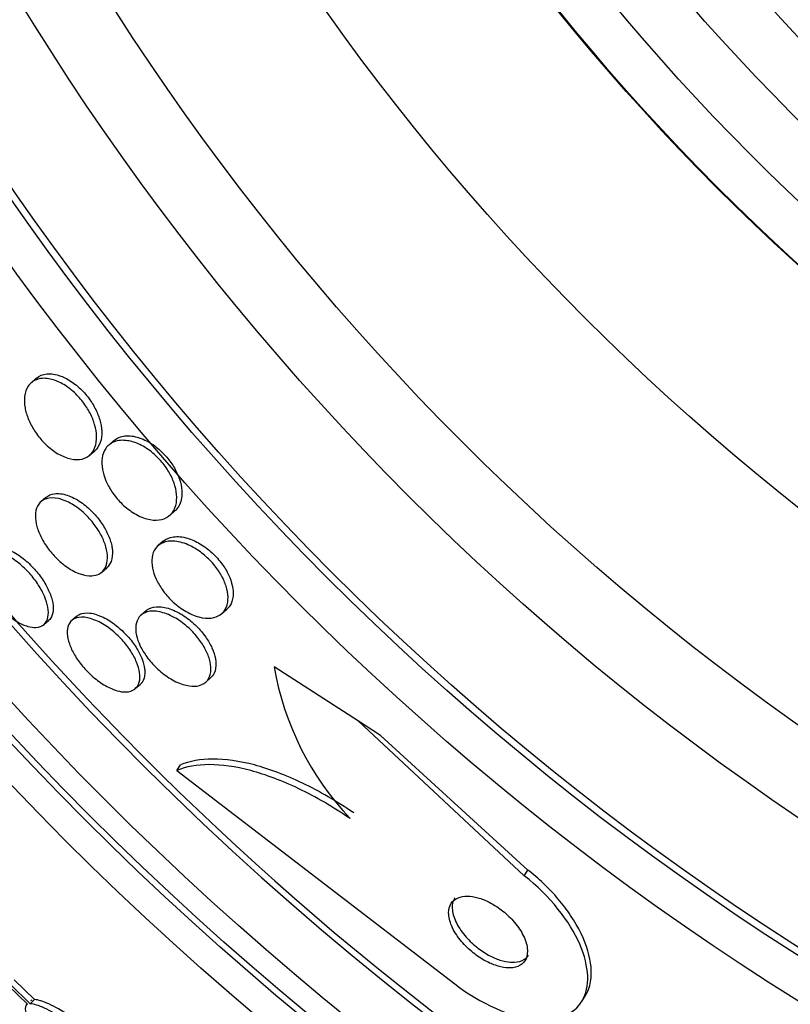
# Paper-space layout 'Layout1' of a CAD drawing. Units: millimetres. Extents: x 0 to 1328, y 0 to 2367.
# Drawn here: x 808 to 814, y 780 to 788 of the extents above; entities that cross this region are included whole.
import ezdxf
from ezdxf import colors
from ezdxf.entities.mleader import LeaderData, LeaderLine
from ezdxf.math import Vec2, Vec3

# ---------------------------------------------------------------- set-up
doc = ezdxf.new("R2010")
doc.units = ezdxf.units.MM
doc.layers.add('DV5_Défaut', color=7, linetype='Continuous')
doc.layers.add('Défaut', color=7, linetype='Continuous')

# ---------------------------------------------------------------- blocks, each defined once
blk = doc.blocks.new('_DOT')
at = {"color": 0}
blk.add_line((0, 0), (-1, 0), dxfattribs=at)
at = {"color": 0, "const_width": 0.333}
blk.add_lwpolyline([(-0.1665, 0, 1), (0.1665, 0, 1)], format="xyb", close=True, dxfattribs=at)
blk = doc.blocks.new('SE4')
at = {"layer": 'DV5_Défaut', "color": 7, "linetype": 'Continuous'}
for p, q in [((807.7852, 785.2583), (807.7407, 785.2198)), ((808.453, 784.7229), (808.4083, 784.6842)), ((808.2439, 784.5972), (808.2884, 784.6358)), ((807.8678, 784.2351), (807.8247, 784.1978)), ((808.9321, 784.0795), (808.977, 784.1184)), ((808.8763, 783.8582), (808.8323, 783.8201)), ((808.3483, 783.5929), (808.3913, 783.6302)), ((808.7287, 783.261), (808.6854, 783.2234)), ((809.3788, 783.2351), (809.4231, 783.2735)), ((807.8505, 783.1423), (807.8926, 783.1788)), ((808.1327, 783.2139), (808.0904, 783.1773)), ((810.5545, 782.3119), (809.8305, 782.7776)), ((809.2401, 782.6455), (809.2833, 782.6829)), ((808.6359, 782.5914), (808.6785, 782.6283)), ((810.7458, 782.1888), (810.5545, 782.3119)), ((811.9811, 780.9833), (810.5545, 782.3119)), ((812.0128, 781.0327), (810.7458, 782.1888)), ((808.9943, 781.8881), (809.0249, 781.9357)), ((808.9943, 781.8881), (811.3835, 780.0544)), ((811.9811, 780.9833), (812.0128, 781.0327)), ((807.5437, 780.0414), (807.7097, 779.8788)), ((807.7325, 779.8829), (807.5575, 780.0543)), ((807.7685, 779.9189), (807.5935, 780.0903)), ((812.4723, 779.8987), (812.5037, 779.9474)), ((807.7325, 779.8829), (807.7685, 779.9189))]:
    blk.add_line(p, q, dxfattribs=at)
for radius in [30, 26.8336, 26.5884, 26.5347, 26.3458, 23.9761, 23.6453, 23.585, 22.6549, 22, 20.5, 18.9062, 18.9, 18.5, 18, 17.5, 15.25, 14.75]:
    blk.add_circle((827.0031, 800.2675), radius, dxfattribs=at)
for centre, radius, start, end in [((827.0031, 800.2675), 25.9056, 188.92278, 285.6717), ((827.0031, 800.2675), 25.8505, 189.11324, 318.29772), ((812.3191, 783.2107), 2.526, 189.87249, 223.39195)]:
    blk.add_arc(centre, radius, start, end, dxfattribs=at)
for points, knots in [([(807.7852, 785.2583), (807.7856, 785.2587), (807.786, 785.259), (807.7864, 785.2594), (807.8104, 785.2796), (807.8412, 785.2923), (807.8768, 785.2956), (807.9118, 785.2989), (807.9526, 785.2931), (807.9954, 785.2773), (808.0268, 785.2657), (808.0601, 785.2483), (808.0927, 785.2259), (808.1254, 785.2035), (808.1584, 785.1751), (808.1882, 785.1434), (808.2151, 785.1149), (808.2401, 785.0828), (808.2612, 785.0501), (808.2817, 785.0183), (808.2991, 784.9851), (808.3124, 784.9529), (808.3266, 784.9185), (808.3365, 784.8844), (808.3421, 784.8528), (808.3485, 784.817), (808.3495, 784.7834), (808.3458, 784.7538), (808.3415, 784.7198), (808.3309, 784.6901), (808.3151, 784.6664), (808.3075, 784.6548), (808.2984, 784.6446), (808.2883, 784.6357)], [0, 0, 0, 0, 0.002307, 0.002307, 0.002307, 0.136444, 0.136444, 0.136444, 0.268815, 0.268815, 0.268815, 0.36508, 0.36508, 0.36508, 0.461986, 0.461986, 0.461986, 0.549102, 0.549102, 0.549102, 0.633599, 0.633599, 0.633599, 0.723796, 0.723796, 0.723796, 0.825747, 0.825747, 0.825747, 0.942835, 0.942835, 0.942835, 1, 1, 1, 1]), ([(808.156, 784.5607), (808.1263, 784.5576), (808.0923, 784.5612), (808.0564, 784.5722), (808.0203, 784.5833), (807.9809, 784.6023), (807.9425, 784.6285), (807.9088, 784.6514), (807.8747, 784.6806), (807.8439, 784.7132), (807.8168, 784.7419), (807.7916, 784.7742), (807.7702, 784.807), (807.7495, 784.8389), (807.7318, 784.8723), (807.7183, 784.9045), (807.7039, 784.9389), (807.6938, 784.9729), (807.688, 785.0045), (807.6815, 785.0401), (807.6803, 785.0734), (807.6839, 785.1029), (807.688, 785.1365), (807.6985, 785.1659), (807.7141, 785.1894), (807.7316, 785.2156), (807.7559, 785.2352), (807.7854, 785.2465), (807.8159, 785.2582), (807.8529, 785.2613), (807.8935, 785.2544), (807.9251, 785.249), (807.9597, 785.2373), (807.9948, 785.2192), (808.0301, 785.2011), (808.067, 785.1759), (808.1014, 785.1456), (808.1315, 785.1191), (808.1607, 785.0879), (808.186, 785.0549), (808.2094, 785.0244), (808.2301, 784.9917), (808.2469, 784.9592), (808.2641, 784.9259), (808.2776, 784.8922), (808.2868, 784.8602), (808.2971, 784.8249), (808.3025, 784.7908), (808.3034, 784.7599), (808.3044, 784.7246), (808.2995, 784.6926), (808.2897, 784.6655), (808.2785, 784.6348), (808.2605, 784.6097), (808.2373, 784.5919), (808.2151, 784.5748), (808.1875, 784.564), (808.156, 784.5607)], [0, 0, 0, 0, 0.056874, 0.056874, 0.056874, 0.114241, 0.114241, 0.114241, 0.164398, 0.164398, 0.164398, 0.208313, 0.208313, 0.208313, 0.250874, 0.250874, 0.250874, 0.296153, 0.296153, 0.296153, 0.347099, 0.347099, 0.347099, 0.405425, 0.405425, 0.405425, 0.470513, 0.470513, 0.470513, 0.537994, 0.537994, 0.537994, 0.590292, 0.590292, 0.590292, 0.643034, 0.643034, 0.643034, 0.688998, 0.688998, 0.688998, 0.731311, 0.731311, 0.731311, 0.774695, 0.774695, 0.774695, 0.822687, 0.822687, 0.822687, 0.877665, 0.877665, 0.877665, 0.940156, 0.940156, 0.940156, 1, 1, 1, 1]), ([(808.453, 784.7229), (808.4625, 784.7311), (808.4729, 784.7382), (808.4843, 784.744), (808.514, 784.7592), (808.5506, 784.7662), (808.5913, 784.7635), (808.6303, 784.7609), (808.6745, 784.7491), (808.7195, 784.7278), (808.7514, 784.7126), (808.7846, 784.6922), (808.8162, 784.6676), (808.8479, 784.6429), (808.8791, 784.6132), (808.9064, 784.5812), (808.9315, 784.5519), (808.9541, 784.5198), (808.9725, 784.4878), (808.9909, 784.4559), (809.0057, 784.4232), (809.0162, 784.392), (809.0276, 784.3579), (809.0344, 784.3248), (809.0366, 784.2945), (809.0384, 784.2716), (809.0376, 784.2499), (809.0345, 784.23)], [0, 0, 0, 0, 0.062348, 0.062348, 0.062348, 0.225886, 0.225886, 0.225886, 0.382782, 0.382782, 0.382782, 0.493161, 0.493161, 0.493161, 0.604165, 0.604165, 0.604165, 0.705658, 0.705658, 0.705658, 0.806759, 0.806759, 0.806759, 0.91699, 0.91699, 0.91699, 1, 1, 1, 1]), ([(808.8411, 784.0407), (808.8097, 784.0367), (808.7738, 784.0396), (808.7357, 784.0501), (808.6975, 784.0606), (808.6558, 784.0794), (808.615, 784.1055), (808.5796, 784.1283), (808.5437, 784.1574), (808.5115, 784.1902), (808.4836, 784.2185), (808.4576, 784.2504), (808.4357, 784.283), (808.4148, 784.3142), (808.3971, 784.3468), (808.3836, 784.3783), (808.3693, 784.4117), (808.3594, 784.4447), (808.3539, 784.4754), (808.3477, 784.51), (808.3469, 784.5423), (808.3509, 784.571), (808.3555, 784.6039), (808.3665, 784.6326), (808.3826, 784.6557), (808.4008, 784.6817), (808.4261, 784.7012), (808.4565, 784.7128), (808.4884, 784.7249), (808.527, 784.7286), (808.5693, 784.7223), (808.6025, 784.7173), (808.6389, 784.7061), (808.6758, 784.6883), (808.7129, 784.6705), (808.7517, 784.6455), (808.788, 784.6151), (808.8193, 784.5888), (808.8496, 784.5578), (808.8758, 784.5248), (808.8996, 784.4949), (808.9207, 784.4627), (808.9376, 784.4309), (808.9548, 784.3985), (808.9681, 784.3657), (808.9771, 784.3346), (808.9871, 784.3002), (808.9922, 784.2672), (808.9927, 784.2372), (808.9933, 784.2028), (808.988, 784.1717), (808.9776, 784.1452), (808.9658, 784.115), (808.9472, 784.0902), (808.9232, 784.0724), (808.9006, 784.0556), (808.8727, 784.0446), (808.8411, 784.0407)], [0, 0, 0, 0, 0.058531, 0.058531, 0.058531, 0.117599, 0.117599, 0.117599, 0.168701, 0.168701, 0.168701, 0.212685, 0.212685, 0.212685, 0.25473, 0.25473, 0.25473, 0.299188, 0.299188, 0.299188, 0.349212, 0.349212, 0.349212, 0.406787, 0.406787, 0.406787, 0.471701, 0.471701, 0.471701, 0.539924, 0.539924, 0.539924, 0.593282, 0.593282, 0.593282, 0.647133, 0.647133, 0.647133, 0.693527, 0.693527, 0.693527, 0.73553, 0.73553, 0.73553, 0.778182, 0.778182, 0.778182, 0.825253, 0.825253, 0.825253, 0.879356, 0.879356, 0.879356, 0.941381, 0.941381, 0.941381, 1, 1, 1, 1]), ([(807.8678, 784.2351), (807.8872, 784.252), (807.9123, 784.2628), (807.9414, 784.2665), (807.9731, 784.2706), (808.0106, 784.2663), (808.0508, 784.2531), (808.0878, 784.241), (808.1284, 784.2208), (808.1682, 784.1936), (808.2027, 784.1701), (808.2377, 784.1405), (808.2695, 784.1078), (808.2976, 784.0787), (808.3241, 784.0463), (808.3465, 784.0134), (808.3682, 783.9816), (808.3868, 783.9486), (808.4011, 783.9168), (808.4161, 783.8833), (808.4269, 783.8504), (808.4332, 783.8201), (808.4358, 783.8073), (808.4377, 783.7948), (808.4389, 783.7828)], [0, 0, 0, 0, 0.152708, 0.152708, 0.152708, 0.319088, 0.319088, 0.319088, 0.472091, 0.472091, 0.472091, 0.604037, 0.604037, 0.604037, 0.7205, 0.7205, 0.7205, 0.832771, 0.832771, 0.832771, 0.950702, 0.950702, 0.950702, 1, 1, 1, 1]), ([(808.2614, 783.5608), (808.2324, 783.5594), (808.199, 783.5646), (808.1636, 783.5768), (808.128, 783.5891), (808.0892, 783.6089), (808.051, 783.635), (808.0168, 783.6585), (807.9819, 783.6879), (807.9502, 783.7205), (807.9219, 783.7495), (807.8952, 783.782), (807.8725, 783.8149), (807.8505, 783.8468), (807.8317, 783.8799), (807.8171, 783.9118), (807.8018, 783.9452), (807.7908, 783.9781), (807.7842, 784.0084), (807.777, 784.0419), (807.7751, 784.073), (807.7781, 784.1001), (807.7815, 784.1305), (807.791, 784.1567), (807.8057, 784.177), (807.8219, 784.1994), (807.8448, 784.2154), (807.8727, 784.2237), (807.9015, 784.2323), (807.9365, 784.2329), (807.975, 784.2245), (808.0113, 784.2165), (808.0519, 784.2003), (808.0928, 784.1762), (808.1285, 784.1552), (808.1657, 784.1274), (808.2001, 784.0954), (808.2301, 784.0675), (808.2589, 784.0355), (808.2839, 784.0024), (808.3074, 783.9712), (808.3281, 783.9383), (808.3446, 783.9061), (808.3616, 783.873), (808.3746, 783.84), (808.3833, 783.8091), (808.3927, 783.7754), (808.3971, 783.7434), (808.3968, 783.7151), (808.3965, 783.6832), (808.3901, 783.6551), (808.3787, 783.6324), (808.366, 783.6071), (808.3466, 783.5877), (808.3222, 783.5756), (808.3046, 783.5669), (808.2841, 783.5619), (808.2614, 783.5608)], [0, 0, 0, 0, 0.05703, 0.05703, 0.05703, 0.114466, 0.114466, 0.114466, 0.165841, 0.165841, 0.165841, 0.211525, 0.211525, 0.211525, 0.255587, 0.255587, 0.255587, 0.301722, 0.301722, 0.301722, 0.352639, 0.352639, 0.352639, 0.409857, 0.409857, 0.409857, 0.472859, 0.472859, 0.472859, 0.538094, 0.538094, 0.538094, 0.599697, 0.599697, 0.599697, 0.653423, 0.653423, 0.653423, 0.700133, 0.700133, 0.700133, 0.743981, 0.743981, 0.743981, 0.789067, 0.789067, 0.789067, 0.838451, 0.838451, 0.838451, 0.894026, 0.894026, 0.894026, 0.955818, 0.955818, 0.955818, 1, 1, 1, 1]), ([(809.0345, 784.23), (809.0279, 784.1874), (809.0107, 784.1518), (808.9854, 784.1263), (808.9826, 784.1236), (808.9798, 784.1209), (808.9769, 784.1184)], [0, 0, 0, 0, 0.9038417, 0.9038417, 0.9038417, 1, 1, 1, 1]), ([(809.2896, 783.1978), (809.2579, 783.194), (809.2214, 783.197), (809.1825, 783.2074), (809.1434, 783.218), (809.1007, 783.2366), (809.0586, 783.2624), (809.0218, 783.2851), (808.9843, 783.3141), (808.9504, 783.3468), (808.9211, 783.3751), (808.8936, 783.4069), (808.8705, 783.4393), (808.8486, 783.47), (808.8299, 783.5021), (808.8157, 783.5331), (808.8008, 783.5654), (808.7904, 783.5973), (808.7844, 783.6268), (808.7778, 783.6597), (808.7766, 783.6904), (808.7802, 783.7174), (808.7843, 783.7482), (808.7948, 783.775), (808.8104, 783.7964), (808.828, 783.8204), (808.8525, 783.8382), (808.8821, 783.8486), (808.9135, 783.8596), (808.9515, 783.8625), (808.9932, 783.8562), (809.033, 783.8501), (809.0776, 783.8353), (809.1225, 783.8119), (809.1551, 783.7949), (809.1887, 783.773), (809.2205, 783.7473), (809.2523, 783.7215), (809.2833, 783.6912), (809.3103, 783.6592), (809.3353, 783.6295), (809.3575, 783.5976), (809.3753, 783.5661), (809.3932, 783.5345), (809.4072, 783.5026), (809.4168, 783.4724), (809.4272, 783.4395), (809.4327, 783.4079), (809.4336, 783.3794), (809.4346, 783.347), (809.4296, 783.3177), (809.4197, 783.2931), (809.4083, 783.265), (809.3903, 783.2422), (809.3669, 783.2259), (809.3456, 783.2111), (809.3193, 783.2014), (809.2896, 783.1978)], [0, 0, 0, 0, 0.059696, 0.059696, 0.059696, 0.119892, 0.119892, 0.119892, 0.172453, 0.172453, 0.172453, 0.217647, 0.217647, 0.217647, 0.26028, 0.26028, 0.26028, 0.304694, 0.304694, 0.304694, 0.354064, 0.354064, 0.354064, 0.410443, 0.410443, 0.410443, 0.473922, 0.473922, 0.473922, 0.54118, 0.54118, 0.54118, 0.605464, 0.605464, 0.605464, 0.651734, 0.651734, 0.651734, 0.69824, 0.69824, 0.69824, 0.741101, 0.741101, 0.741101, 0.784, 0.784, 0.784, 0.830689, 0.830689, 0.830689, 0.883817, 0.883817, 0.883817, 0.944453, 0.944453, 0.944453, 1, 1, 1, 1]), ([(808.8763, 783.8582), (808.8763, 783.8583), (808.8764, 783.8583), (808.8764, 783.8584), (808.8995, 783.8783), (808.9295, 783.8912), (808.9643, 783.8958), (808.9999, 783.9006), (809.0417, 783.8968), (809.0861, 783.8836), (809.1201, 783.8734), (809.1566, 783.8575), (809.1927, 783.8361), (809.229, 783.8146), (809.2662, 783.787), (809.3, 783.7554), (809.3298, 783.7276), (809.3579, 783.696), (809.3817, 783.6636), (809.4039, 783.6332), (809.423, 783.6012), (809.4377, 783.5702), (809.453, 783.538), (809.464, 783.5061), (809.4705, 783.4764), (809.4777, 783.4434), (809.4796, 783.4123), (809.4768, 783.3848), (809.4736, 783.3534), (809.464, 783.3258), (809.4494, 783.3036), (809.442, 783.2923), (809.4332, 783.2823), (809.4232, 783.2736)], [0, 0, 0, 0, 0.000354, 0.000354, 0.000354, 0.131462, 0.131462, 0.131462, 0.265615, 0.265615, 0.265615, 0.367881, 0.367881, 0.367881, 0.470963, 0.470963, 0.470963, 0.561586, 0.561586, 0.561586, 0.646252, 0.646252, 0.646252, 0.734014, 0.734014, 0.734014, 0.831605, 0.831605, 0.831605, 0.943392, 0.943392, 0.943392, 1, 1, 1, 1]), ([(807.7118, 783.1263), (807.6825, 783.1347), (807.65, 783.1491), (807.6169, 783.1688), (807.5836, 783.1886), (807.5487, 783.2144), (807.5153, 783.2441), (807.4843, 783.2718), (807.4539, 783.3037), (807.4267, 783.3369), (807.4011, 783.3683), (807.3778, 783.4017), (807.3585, 783.4345), (807.3391, 783.4676), (807.3232, 783.5008), (807.3118, 783.5318), (807.2997, 783.5648), (807.2922, 783.5962), (807.2896, 783.624), (807.2867, 783.6545), (807.2895, 783.6815), (807.2974, 783.7033), (807.3061, 783.7272), (807.321, 783.7455), (807.341, 783.7572), (807.362, 783.7694), (807.3893, 783.7746), (807.4207, 783.7718), (807.4517, 783.769), (807.4876, 783.7583), (807.5255, 783.74), (807.5602, 783.7232), (807.5977, 783.6992), (807.6341, 783.6701), (807.6665, 783.6441), (807.6991, 783.6131), (807.7285, 783.5801), (807.7557, 783.5495), (807.781, 783.5163), (807.8023, 783.4833), (807.8235, 783.4506), (807.8414, 783.4172), (807.8549, 783.3856), (807.8692, 783.3523), (807.8791, 783.3201), (807.8842, 783.2911), (807.8899, 783.2594), (807.8901, 783.2307), (807.8854, 783.2067), (807.8801, 783.1803), (807.8687, 783.1589), (807.8522, 783.1438), (807.8346, 783.1278), (807.8106, 783.1185), (807.7821, 783.117), (807.7612, 783.1159), (807.7374, 783.119), (807.7118, 783.1263)], [0, 0, 0, 0, 0.052333, 0.052333, 0.052333, 0.104936, 0.104936, 0.104936, 0.153801, 0.153801, 0.153801, 0.19986, 0.19986, 0.19986, 0.246325, 0.246325, 0.246325, 0.295877, 0.295877, 0.295877, 0.350235, 0.350235, 0.350235, 0.409661, 0.409661, 0.409661, 0.472238, 0.472238, 0.472238, 0.533901, 0.533901, 0.533901, 0.590495, 0.590495, 0.590495, 0.640845, 0.640845, 0.640845, 0.687226, 0.687226, 0.687226, 0.733104, 0.733104, 0.733104, 0.781477, 0.781477, 0.781477, 0.834402, 0.834402, 0.834402, 0.89258, 0.89258, 0.89258, 0.954634, 0.954634, 0.954634, 1, 1, 1, 1]), ([(807.3685, 783.7832), (807.3862, 783.7986), (807.4101, 783.8075), (807.4383, 783.8088), (807.4671, 783.8102), (807.5014, 783.8038), (807.5383, 783.7894), (807.5728, 783.776), (807.6106, 783.7551), (807.6482, 783.7282), (807.6817, 783.7041), (807.716, 783.6744), (807.7475, 783.6418), (807.7762, 783.6122), (807.8035, 783.5793), (807.827, 783.5461), (807.8498, 783.5138), (807.8696, 783.4804), (807.8852, 783.4483), (807.9015, 783.415), (807.9136, 783.3823), (807.9211, 783.3524), (807.9293, 783.32), (807.9323, 783.29), (807.9303, 783.2643), (807.9282, 783.236), (807.9201, 783.2122), (807.9068, 783.1942), (807.9026, 783.1885), (807.8978, 783.1834), (807.8926, 783.1788)], [0, 0, 0, 0, 0.122002, 0.122002, 0.122002, 0.246788, 0.246788, 0.246788, 0.363267, 0.363267, 0.363267, 0.467053, 0.467053, 0.467053, 0.561198, 0.561198, 0.561198, 0.652488, 0.652488, 0.652488, 0.747337, 0.747337, 0.747337, 0.850432, 0.850432, 0.850432, 0.964037, 0.964037, 0.964037, 1, 1, 1, 1]), ([(808.4389, 783.7828), (808.4424, 783.7452), (808.4386, 783.7117), (808.4283, 783.6844), (808.42, 783.6625), (808.4074, 783.6442), (808.3913, 783.6302)], [0, 0, 0, 0, 0.554111, 0.554111, 0.554111, 1, 1, 1, 1]), ([(808.1326, 783.2138), (808.1401, 783.2203), (808.1486, 783.2258), (808.158, 783.2301), (808.1819, 783.241), (808.2122, 783.2448), (808.2465, 783.2407), (808.2804, 783.2367), (808.3193, 783.2247), (808.3597, 783.2052), (808.3967, 783.1873), (808.4362, 783.1624), (808.474, 783.1325), (808.5074, 783.1061), (808.5406, 783.0749), (808.5701, 783.0418), (808.5972, 783.0116), (808.622, 782.979), (808.6426, 782.9467), (808.6629, 782.9148), (808.6797, 782.8825), (808.6919, 782.8521), (808.7048, 782.8199), (808.7131, 782.7891), (808.7166, 782.7615), (808.7182, 782.7482), (808.7189, 782.7356), (808.7184, 782.7237)], [0, 0, 0, 0, 0.059204, 0.059204, 0.059204, 0.2100901, 0.2100901, 0.2100901, 0.3590958, 0.3590958, 0.3590958, 0.4950996, 0.4950996, 0.4950996, 0.6147464, 0.6147464, 0.6147464, 0.7239652, 0.7239652, 0.7239652, 0.8317607, 0.8317607, 0.8317607, 0.9457926, 0.9457926, 0.9457926, 1, 1, 1, 1]), ([(809.1489, 782.6122), (809.1182, 782.6105), (809.0828, 782.6156), (809.0451, 782.6276), (809.0073, 782.6397), (808.9659, 782.6593), (808.9252, 782.6854), (808.8887, 782.7086), (808.8516, 782.7379), (808.8178, 782.7705), (808.788, 782.7991), (808.7599, 782.8312), (808.7361, 782.8637), (808.7135, 782.8946), (808.6942, 782.9266), (808.6793, 782.9575), (808.6639, 782.9894), (808.6529, 783.0207), (808.6465, 783.0495), (808.6395, 783.081), (808.6379, 783.1103), (808.6413, 783.1357), (808.645, 783.1643), (808.655, 783.1887), (808.6702, 783.2076), (808.687, 783.2286), (808.7106, 783.2435), (808.7391, 783.2512), (808.769, 783.2593), (808.8053, 783.2596), (808.8451, 783.2515), (808.8833, 783.2436), (808.9261, 783.2276), (808.9693, 783.2039), (809.0073, 783.1831), (809.0469, 783.1555), (809.0836, 783.1235), (809.1153, 783.0959), (809.1459, 783.0642), (809.1722, 783.0314), (809.1965, 783.001), (809.218, 782.9689), (809.2349, 782.9377), (809.2522, 782.906), (809.2653, 782.8744), (809.2738, 782.845), (809.2831, 782.8131), (809.2873, 782.7829), (809.2866, 782.7563), (809.2859, 782.7264), (809.2791, 782.7001), (809.2672, 782.6789), (809.2539, 782.6551), (809.234, 782.6371), (809.2089, 782.6258), (809.1914, 782.618), (809.1712, 782.6133), (809.1489, 782.6122)], [0, 0, 0, 0, 0.058787, 0.058787, 0.058787, 0.117989, 0.117989, 0.117989, 0.170816, 0.170816, 0.170816, 0.217195, 0.217195, 0.217195, 0.261157, 0.261157, 0.261157, 0.3066, 0.3066, 0.3066, 0.356438, 0.356438, 0.356438, 0.412469, 0.412469, 0.412469, 0.474649, 0.474649, 0.474649, 0.539998, 0.539998, 0.539998, 0.602805, 0.602805, 0.602805, 0.658087, 0.658087, 0.658087, 0.705748, 0.705748, 0.705748, 0.74969, 0.74969, 0.74969, 0.794203, 0.794203, 0.794203, 0.842564, 0.842564, 0.842564, 0.896928, 0.896928, 0.896928, 0.95776, 0.95776, 0.95776, 1, 1, 1, 1]), ([(808.7287, 783.2609), (808.7304, 783.2624), (808.7322, 783.2639), (808.734, 783.2652), (808.7559, 783.2821), (808.7845, 783.2922), (808.8178, 783.2945), (808.8517, 783.2968), (808.8915, 783.291), (808.9338, 783.2767), (808.973, 783.2635), (809.0158, 783.2423), (809.0576, 783.2145), (809.0937, 783.1904), (809.1302, 783.1606), (809.1632, 783.1277), (809.1922, 783.0988), (809.2192, 783.0667), (809.2418, 783.0344), (809.2635, 783.0035), (809.2818, 782.9715), (809.2956, 782.941), (809.3101, 782.909), (809.32, 782.8778), (809.3253, 782.8492), (809.3275, 782.8374), (809.3289, 782.826), (809.3296, 782.815)], [0, 0, 0, 0, 0.013131, 0.013131, 0.013131, 0.172687, 0.172687, 0.172687, 0.335444, 0.335444, 0.335444, 0.486315, 0.486315, 0.486315, 0.616569, 0.616569, 0.616569, 0.730694, 0.730694, 0.730694, 0.839694, 0.839694, 0.839694, 0.953479, 0.953479, 0.953479, 1, 1, 1, 1]), ([(808.4792, 782.5738), (808.448, 782.5827), (808.4136, 782.5974), (808.3787, 782.6174), (808.3437, 782.6374), (808.3071, 782.6635), (808.2725, 782.6934), (808.2405, 782.721), (808.2093, 782.7528), (808.1819, 782.7857), (808.1562, 782.8166), (808.133, 782.8493), (808.1142, 782.8812), (808.0953, 782.9133), (808.0802, 782.9454), (808.0697, 782.9753), (808.0585, 783.0073), (808.0523, 783.0374), (808.0508, 783.0641), (808.0493, 783.0935), (808.0536, 783.1193), (808.063, 783.1401), (808.0733, 783.1631), (808.0901, 783.1806), (808.112, 783.1916), (808.1352, 783.2032), (808.1648, 783.2078), (808.1986, 783.2045), (808.232, 783.2012), (808.2705, 783.1901), (808.3108, 783.1712), (808.3478, 783.154), (808.3874, 783.1296), (808.4255, 783.1), (808.4592, 783.0739), (808.4928, 783.0429), (808.5229, 783.0099), (808.5503, 782.9798), (808.5756, 782.9471), (808.5966, 782.9148), (808.6173, 782.883), (808.6345, 782.8506), (808.6472, 782.8201), (808.6606, 782.7879), (808.6694, 782.7569), (808.6734, 782.7291), (808.6778, 782.6986), (808.6766, 782.6711), (808.6703, 782.6481), (808.6634, 782.6227), (808.6502, 782.6023), (808.6318, 782.588), (808.612, 782.5727), (808.5858, 782.5641), (808.5551, 782.5632), (808.5323, 782.5625), (808.5066, 782.566), (808.4792, 782.5738)], [0, 0, 0, 0, 0.052782, 0.052782, 0.052782, 0.105867, 0.105867, 0.105867, 0.154737, 0.154737, 0.154737, 0.200327, 0.200327, 0.200327, 0.246104, 0.246104, 0.246104, 0.294977, 0.294977, 0.294977, 0.348886, 0.348886, 0.348886, 0.408324, 0.408324, 0.408324, 0.471502, 0.471502, 0.471502, 0.53416, 0.53416, 0.53416, 0.591577, 0.591577, 0.591577, 0.642123, 0.642123, 0.642123, 0.68812, 0.68812, 0.68812, 0.733326, 0.733326, 0.733326, 0.780994, 0.780994, 0.780994, 0.833399, 0.833399, 0.833399, 0.891472, 0.891472, 0.891472, 0.953994, 0.953994, 0.953994, 1, 1, 1, 1]), ([(809.3296, 782.815), (809.3318, 782.7797), (809.3263, 782.7486), (809.3143, 782.7238), (809.3067, 782.7078), (809.2962, 782.6942), (809.2834, 782.6831)], [0, 0, 0, 0, 0.609784, 0.609784, 0.609784, 1, 1, 1, 1]), ([(808.7184, 782.7237), (808.7173, 782.692), (808.7088, 782.6652), (808.694, 782.6452), (808.6895, 782.639), (808.6843, 782.6334), (808.6786, 782.6284)], [0, 0, 0, 0, 0.764559, 0.764559, 0.764559, 1, 1, 1, 1]), ([(810.5148, 781.5239), (810.3666, 781.6245), (810.22, 781.7094), (809.9299, 781.8487), (809.7902, 781.9009), (809.5304, 781.9699), (809.4098, 781.9865), (809.1973, 781.9858), (809.1034, 781.9685), (809.0249, 781.9357)], [0, 0, 0, 0, 0.25, 0.25, 0.5, 0.5, 0.75, 0.75, 1, 1, 1, 1]), ([(810.4835, 781.4754), (810.3354, 781.576), (810.1888, 781.6608), (809.8988, 781.8002), (809.7592, 781.8525), (809.4994, 781.9216), (809.3789, 781.9384), (809.1665, 781.9379), (809.0726, 781.9207), (808.9943, 781.8881)], [0, 0, 0, 0, 0.25, 0.25, 0.5, 0.5, 0.75, 0.75, 1, 1, 1, 1]), ([(811.3835, 780.0544), (811.6071, 779.8816), (811.8654, 779.7698), (812.2655, 779.729), (812.4101, 779.7916), (812.5481, 780.028), (812.544, 780.1973), (812.3732, 780.5916), (812.2039, 780.8098), (811.9811, 780.9833)], [0, 0, 0, 0, 0.25, 0.25, 0.5, 0.5, 0.75, 0.75, 1, 1, 1, 1]), ([(812.503, 779.9465), (812.5272, 779.9841), (812.5436, 780.0277), (812.5517, 780.0759), (812.5646, 780.1523), (812.557, 780.2424), (812.5282, 780.3391), (812.4998, 780.4343), (812.4496, 780.5392), (812.3797, 780.6433), (812.3171, 780.7364), (812.2364, 780.8322), (812.1446, 780.9193), (812.103, 780.9587), (812.0587, 780.9969), (812.0128, 781.0327)], [0, 0, 0, 0, 0.16166, 0.16166, 0.16166, 0.418374, 0.418374, 0.418374, 0.671688, 0.671688, 0.671688, 0.898174, 0.898174, 0.898174, 1, 1, 1, 1]), ([(811.8579, 780.1918), (811.8925, 780.1925), (811.9223, 780.2004), (811.9455, 780.2139), (811.9686, 780.2274), (811.9858, 780.2469), (811.9963, 780.2706), (812.0077, 780.2963), (812.0115, 780.3278), (812.0071, 780.3627), (812.0025, 780.3983), (811.9893, 780.4386), (811.9676, 780.48), (811.9474, 780.5183), (811.9192, 780.559), (811.8849, 780.5974), (811.8553, 780.6305), (811.8201, 780.6631), (811.7828, 780.6913), (811.7502, 780.7161), (811.715, 780.7382), (811.6804, 780.7558), (811.6474, 780.7726), (811.6141, 780.7856), (811.583, 780.7943), (811.5505, 780.8034), (811.5196, 780.808), (811.4921, 780.8083), (811.4617, 780.8085), (811.4346, 780.8036), (811.4123, 780.7944), (811.3871, 780.7839), (811.3672, 780.7677), (811.3536, 780.7472), (811.3385, 780.7246), (811.3307, 780.696), (811.3308, 780.6638), (811.331, 780.6304), (811.3398, 780.5919), (811.3572, 780.5515), (811.3738, 780.5133), (811.3988, 780.4721), (811.4308, 780.4323), (811.4587, 780.3975), (811.4929, 780.3626), (811.5301, 780.3315), (811.5624, 780.3046), (811.598, 780.2797), (811.6335, 780.2595), (811.6666, 780.2405), (811.7006, 780.2251), (811.7326, 780.214), (811.7654, 780.2027), (811.797, 780.1957), (811.8256, 780.193), (811.8368, 780.192), (811.8476, 780.1916), (811.8579, 780.1918)], [0, 0, 0, 0, 0.059089, 0.059089, 0.059089, 0.117886, 0.117886, 0.117886, 0.181878, 0.181878, 0.181878, 0.247351, 0.247351, 0.247351, 0.308126, 0.308126, 0.308126, 0.360511, 0.360511, 0.360511, 0.406239, 0.406239, 0.406239, 0.449789, 0.449789, 0.449789, 0.495204, 0.495204, 0.495204, 0.545428, 0.545428, 0.545428, 0.602174, 0.602174, 0.602174, 0.665077, 0.665077, 0.665077, 0.730624, 0.730624, 0.730624, 0.792825, 0.792825, 0.792825, 0.847161, 0.847161, 0.847161, 0.89421, 0.89421, 0.89421, 0.938004, 0.938004, 0.938004, 0.98266, 0.98266, 0.98266, 1, 1, 1, 1]), ([(811.3835, 780.7938), (811.3826, 780.7924), (811.3817, 780.7909), (811.3808, 780.7894), (811.3669, 780.7656), (811.3604, 780.7359), (811.362, 780.7027), (811.3637, 780.6684), (811.374, 780.6292), (811.3931, 780.5884), (811.4109, 780.5501), (811.4372, 780.5091), (811.47, 780.4698), (811.4986, 780.4356), (811.5332, 780.4015), (811.5704, 780.3714), (811.6029, 780.3452), (811.6384, 780.3213), (811.6736, 780.302), (811.7067, 780.2838), (811.7404, 780.2691), (811.7722, 780.2588), (811.8048, 780.2483), (811.8362, 780.2421), (811.8644, 780.2402), (811.8756, 780.2395), (811.8863, 780.2394), (811.8965, 780.24)], [0, 0, 0, 0, 0.00986, 0.00986, 0.00986, 0.1680102, 0.1680102, 0.1680102, 0.3315948, 0.3315948, 0.3315948, 0.4854142, 0.4854142, 0.4854142, 0.6190766, 0.6190766, 0.6190766, 0.7351929, 0.7351929, 0.7351929, 0.8441829, 0.8441829, 0.8441829, 0.9561583, 0.9561583, 0.9561583, 1, 1, 1, 1]), ([(811.8965, 780.24), (811.9307, 780.2418), (811.9598, 780.2509), (811.9822, 780.2656), (811.9969, 780.2752), (812.009, 780.2875), (812.0182, 780.3019)], [0, 0, 0, 0, 0.603357, 0.603357, 0.603357, 1, 1, 1, 1]), ([(807.7097, 779.8788), (807.6908, 779.8709), (807.6845, 779.8511), (807.6916, 779.8208), (807.6987, 779.7905), (807.7194, 779.7488), (807.7521, 779.6992), (807.7845, 779.6501), (807.8296, 779.5919), (807.8837, 779.5294), (807.9368, 779.4679), (808.0001, 779.4006), (808.0683, 779.333), (808.1358, 779.2662), (808.2098, 779.1974), (808.2843, 779.1322), (808.3589, 779.067), (808.4359, 779.0036), (808.5092, 778.9473), (808.5834, 778.8903), (808.6557, 778.8388), (808.7205, 778.7969), (808.7864, 778.7543), (808.8463, 778.7205), (808.8955, 778.6979), (808.9436, 778.6759), (808.9828, 778.6641), (809.0101, 778.6635)], [0, 0, 0, 0, 0.113459, 0.113459, 0.113459, 0.227083, 0.227083, 0.227083, 0.339314, 0.339314, 0.339314, 0.449573, 0.449573, 0.449573, 0.558616, 0.558616, 0.558616, 0.667687, 0.667687, 0.667687, 0.777983, 0.777983, 0.777983, 0.890197, 0.890197, 0.890197, 1, 1, 1, 1]), ([(809.0339, 778.6666), (809.054, 778.6735), (809.0614, 778.6925), (809.0555, 778.722), (809.0496, 778.7516), (809.03, 778.7925), (808.9983, 778.8416), (808.9669, 778.8901), (808.9228, 778.948), (808.8695, 779.0102), (808.8171, 779.0714), (808.7544, 779.1385), (808.6866, 779.206), (808.6196, 779.2727), (808.5458, 779.3416), (808.4714, 779.4069), (808.397, 779.4722), (808.3198, 779.5358), (808.2463, 779.5925), (808.1719, 779.6499), (808.0992, 779.7018), (808.0339, 779.7443), (807.9674, 779.7876), (807.9068, 779.8222), (807.8567, 779.8456), (807.8059, 779.8693), (807.7646, 779.8821), (807.7363, 779.8828), (807.735, 779.8829), (807.7338, 779.8829), (807.7325, 779.8829)], [0, 0, 0, 0, 0.112508, 0.112508, 0.112508, 0.225177, 0.225177, 0.225177, 0.336477, 0.336477, 0.336477, 0.445766, 0.445766, 0.445766, 0.553769, 0.553769, 0.553769, 0.661746, 0.661746, 0.661746, 0.770934, 0.770934, 0.770934, 0.88205, 0.88205, 0.88205, 0.995005, 0.995005, 0.995005, 1, 1, 1, 1]), ([(809.07, 778.7027), (809.0901, 778.7096), (809.0976, 778.7286), (809.0917, 778.7582), (809.0857, 778.7877), (809.0662, 778.8287), (809.0345, 778.8779), (809.0031, 778.9264), (808.959, 778.9842), (808.9057, 779.0465), (808.8533, 779.1076), (808.7906, 779.1748), (808.7228, 779.2423), (808.6558, 779.309), (808.5821, 779.3778), (808.5076, 779.4431), (808.4332, 779.5085), (808.3561, 779.572), (808.2825, 779.6287), (808.2081, 779.6861), (808.1354, 779.738), (808.07, 779.7805), (808.0035, 779.8237), (807.9429, 779.8583), (807.8928, 779.8816), (807.842, 779.9053), (807.8007, 779.9181), (807.7723, 779.9188), (807.771, 779.9189), (807.7698, 779.9189), (807.7685, 779.9189)], [0, 0, 0, 0, 0.112514, 0.112514, 0.112514, 0.225191, 0.225191, 0.225191, 0.336493, 0.336493, 0.336493, 0.445776, 0.445776, 0.445776, 0.553768, 0.553768, 0.553768, 0.661735, 0.661735, 0.661735, 0.770917, 0.770917, 0.770917, 0.882035, 0.882035, 0.882035, 0.994997, 0.994997, 0.994997, 1, 1, 1, 1])]:
    blk.add_open_spline(points, degree=3, knots=knots, dxfattribs=at)
blk.add_open_spline([(807.7457, 779.9148), (807.7414, 779.913), (807.7378, 779.9106), (807.7348, 779.9077)], degree=3, dxfattribs=at)

psp = doc.layouts.get("Layout1")

# ---------------------------------------------------------------- block references
at = {"layer": 'Défaut'}
psp.add_blockref('SE4', (0, 0), dxfattribs=at)

# ---------------------------------------------------------------- leaders
at = {"layer": 'Défaut', "color": 7, "linetype": 'Continuous'}
ml = psp.add_multileader_mtext('Standard', dxfattribs=at)
ml.set_content('{\\pxsm0.9;\\fSolid Edge ISO|b1||i0||c0|p34;\\W1.;09/05/2016\\P}', color=256)
ml.set_leader_properties()
ml.set_arrow_properties(name='DOT')
ml.build(insert=Vec2(0, 0))
ml.multileader.update_dxf_attribs({"leader_type": 0, "dogleg_length": 0, "arrow_head_size": 12})
ctx = ml.context
ctx.base_point, ctx.char_height, ctx.arrow_head_size, ctx.landing_gap_size = Vec3(1236.054, 2360.0714), 12, 12, 4.2
notes = []
notes.append((ctx, [(0, (0, 0, 0), (0, 0), (1, 0), 1, [])]))
ctx.mtext.insert = Vec3(1240.254, 2366.1915)
for ctx, leaders in notes:
    for number, flags, end, landing, length, lines in leaders:
        leader = LeaderData()
        leader.index, (leader.has_last_leader_line, leader.has_dogleg_vector, leader.attachment_direction) = number, flags
        leader.last_leader_point, leader.dogleg_vector, leader.dogleg_length = Vec3(end), Vec3(landing), length
        for number, points, colour, breaks in lines:
            line = LeaderLine()
            line.index, line.vertices, line.color, line.breaks = number, Vec3.list(points), colors.encode_raw_color(colour), breaks
            leader.lines.append(line)
        ctx.leaders.append(leader)

doc.saveas('drawing.dxf')
